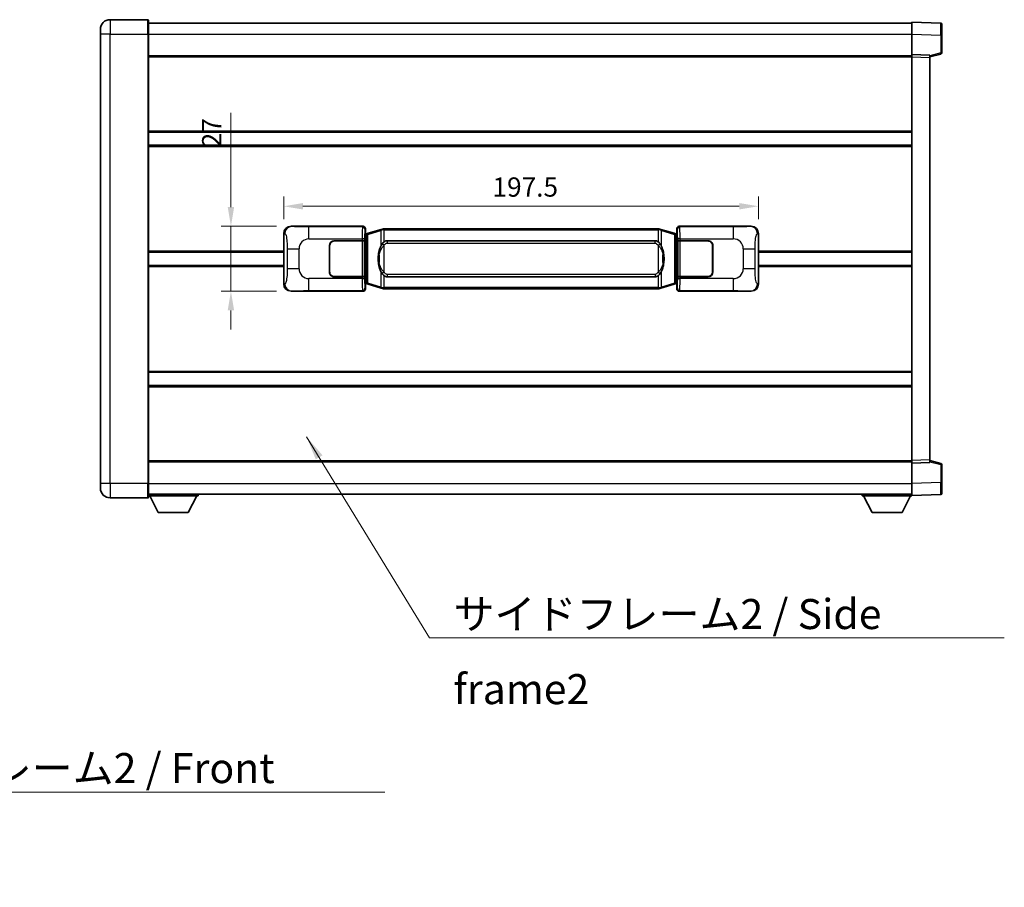
# Model space of a CAD drawing. Units: millimetres. Extents: x 58 to 11467, y 32 to 1437.
# Drawn here: x 2648 to 3057, y 446 to 807 of the extents above; entities that cross this region are included whole.
import ezdxf

# ---------------------------------------------------------------- set-up
doc = ezdxf.new("R2010")
doc.units = ezdxf.units.MM
doc.header["$LTSCALE"] = 4
doc.layers.get('Defpoints').update_dxf_attribs({"lineweight": 25})
for name, color, linetype, lineweight in [('Dimension (ISO)', 7, 'Continuous', 18), ('Dimension (ISO) @ 1', 7, 'Continuous', 18), ('Symbol (ISO)', 7, 'Continuous', 18), ('Visible (ISO)', 7, 'Continuous', 35), ('Visible Narrow (ISO)', 7, 'Continuous', 25)]:
    doc.layers.add(name, color=color, linetype=linetype, lineweight=lineweight)
doc.styles.add('Note Text (TK)', font='txt')
doc.dimstyles.new('Default - Method 1b (TK)', dxfattribs={"dimscale": 4, "dimtxt": 2.5, "dimasz": 2.5, "dimexe": 1, "dimexo": 1.499999999999999, "dimgap": 1, "dimtad": 1, "dimtoh": 1, "dimrnd": 1e-08, "dimdsep": 46, "dimtxsty": 'Note Text (TK)', "dimcen": 0.09, "dimdle": 5, "dimclrd": 100, "dimclre": 100, "dimclrt": 7, "dimadec": 1, "dimazin": 1, "dimtfac": 1, "dimtmove": 0, "dimatfit": 3, "dimfxl": 1, "dimtolj": 1, "dimlwd": -1, "dimlwe": -1, "dimarcsym": 0})
doc.dimstyles.new('Default - Method 1b (TK)$7', dxfattribs={"dimscale": 4, "dimtxt": 2.5, "dimasz": 2.5, "dimexe": 1, "dimexo": 1.499999999999999, "dimgap": 1, "dimtad": 1, "dimtoh": 1, "dimrnd": 1e-08, "dimdsep": 46, "dimtxsty": 'Note Text (TK)', "dimcen": 0.09, "dimdle": 5, "dimclrd": 100, "dimclre": 100, "dimclrt": 7, "dimadec": 1, "dimazin": 1, "dimtfac": 1, "dimtmove": 0, "dimatfit": 3, "dimfxl": 1, "dimtolj": 1, "dimlwd": -1, "dimlwe": -1, "dimarcsym": 0})

# ---------------------------------------------------------------- blocks, each defined once
blk = doc.blocks.new('*D280')
at = {"layer": 'Defpoints', "color": 0}
for p in [(2760.359377573279, 721.4007738308378), (2735.359377573247, 694.4007738308378), (2760.35937757329, 694.4007738308378)]:
    blk.add_point(p, dxfattribs=at)
at = {"layer": 'Dimension (ISO)', "color": 100}
for p, q in [((2735.359377573247, 729.4007738308378), (2735.359377573247, 768.6209445256216)), ((2754.359377573279, 721.4007738308378), (2731.359377573247, 721.4007738308378)), ((2735.359377573247, 694.4007738308378), (2735.359377573247, 721.4007738308378)), ((2754.35937757329, 694.4007738308378), (2731.359377573247, 694.4007738308378)), ((2735.359377573247, 686.4007738308377), (2735.359377573247, 678.4007738308377))]:
    blk.add_line(p, q, dxfattribs=at)
for points in [[(2734.026044239913, 729.4007738308378), (2736.69271090658, 729.4007738308378), (2735.359377573247, 721.4007738308378)], [(2734.026044239913, 686.4007738308377), (2736.69271090658, 686.4007738308377), (2735.359377573247, 694.4007738308378)]]:
    blk.add_solid(points, dxfattribs=at)
at = {"layer": 'Dimension (ISO)', "color": 7, "insert": (2727.359377573247, 754.3027627074401), "char_height": 8, "attachment_point": 4, "rotation": 90, "style": 'Note Text (TK)'}
blk.add_mtext('\\A1;27', dxfattribs=at)
blk = doc.blocks.new('*D279')
at = {"layer": 'Defpoints', "color": 0}
for p in [(2954.823578813288, 729.750077335896), (2757.323578813288, 718.4189347887735), (2954.823578813288, 718.418934788855)]:
    blk.add_point(p, dxfattribs=at)
at = {"layer": 'Dimension (ISO)', "color": 100}
for p, q in [((2757.323578813288, 724.4189347887735), (2757.323578813288, 733.750077335896)), ((2954.823578813288, 724.418934788855), (2954.823578813288, 733.750077335896)), ((2765.323578813288, 729.750077335896), (2946.823578813288, 729.750077335896))]:
    blk.add_line(p, q, dxfattribs=at)
for points in [[(2765.323578813288, 731.0834106692294), (2765.323578813288, 728.4167440025626), (2757.323578813288, 729.750077335896)], [(2946.823578813288, 731.0834106692294), (2946.823578813288, 728.4167440025626), (2954.823578813288, 729.750077335896)]]:
    blk.add_solid(points, dxfattribs=at)
at = {"layer": 'Dimension (ISO)', "color": 7, "insert": (2844.164487904193, 737.750077335896), "char_height": 8, "attachment_point": 4, "style": 'Note Text (TK)'}
blk.add_mtext('\\A1;197.5', dxfattribs=at)

msp = doc.modelspace()

# ---------------------------------------------------------------- linework, layer by layer
at = {"layer": 'Visible (ISO)'}
for p, q in [((2700.823578813249, 807.4007738308138), (2685.073578813249, 807.4007738308075)), ((2701.07357881325, 807.150773830814), (2701.073578813254, 801.4007738308139)), ((2681.073578813253, 801.4007738308055), (2681.073578813251, 803.4007738308057)), ((2701.07357881325, 805.9007738308135), (3018.573578813251, 805.9007738309446)), ((3018.573578813255, 801.4038196958506), (3018.573578813251, 806.4007738309463)), ((3030.591028561602, 805.9811152384106), (3018.573578813251, 806.4007738309463)), ((3031.073578813251, 805.481419824901), (3031.073578813254, 800.9841611033149)), ((2681.073578813253, 801.4007738308055), (2681.073578813331, 614.4007738308047)), ((2701.073578813332, 614.4007738308131), (2701.073578813254, 801.4007738308139)), ((3018.573578813258, 792.9007738309462), (3018.573578813255, 801.4038196958506)), ((3031.073578813257, 793.5698148829516), (3031.073578813254, 800.984161103315)), ((2701.073578813257, 792.400773830814), (3018.573578813258, 792.4007738309451)), ((3018.573578813259, 791.9013830039272), (3018.573578813258, 792.9007738309462)), ((3026.073578813258, 792.6388680597613), (3018.573578813258, 792.9007738309462)), ((3018.573578813328, 623.900164657966), (3018.573578813259, 791.9013830039272)), ((3026.073578813258, 791.9007738309493), (3030.697670165328, 793.0854582619157)), ((3026.073578813258, 792.6388680597613), (3026.073578813259, 791.6394772327423)), ((3026.073578813328, 624.1620704291574), (3026.073578813259, 791.6394772327423)), ((2701.073578813271, 760.650773830827), (3018.573578813271, 760.650773830958)), ((2701.073578813272, 755.1507738308259), (3018.573578813274, 755.150773830957)), ((2760.359377573279, 721.4007738308378), (2790.324187986267, 721.4007738308501)), ((2921.822969640306, 721.4007738309045), (2951.787780053294, 721.4007738309168)), ((2757.323578813296, 697.3826128728994), (2757.323578813288, 718.4189347887735)), ((2791.131514581085, 718.2087095986458), (2791.323578813288, 718.4007738308505)), ((2791.131514581093, 697.592838063055), (2791.131514581085, 718.2087095986458)), ((2791.313578813289, 718.1507738308505), (2791.131514581084, 718.1507738308503)), ((2791.448993951305, 718.1913983722555), (2791.313578813289, 718.1507738308505)), ((2791.386963231441, 717.6507738308505), (2791.313578813289, 718.1507738308505)), ((2791.323578813287, 720.4013830038315), (2791.323578813288, 718.4007738308505)), ((2792.433082494791, 718.4866249353015), (2791.448993951305, 718.1913983722555)), ((2797.91358568599, 720.1307758926633), (2792.433082494791, 718.4866249353015)), ((2797.91358568599, 720.1307758926635), (2798.812835382772, 720.4005508016983)), ((2798.81357881329, 720.4007738308535), (2798.812835382772, 720.4005508016982)), ((2798.81357881329, 720.4007738308535), (2799.041348172259, 720.4007738308537)), ((2913.10580945432, 720.4007738309008), (2799.041348172259, 720.4007738308537)), ((2913.10580945432, 720.4007738309008), (2913.33357881329, 720.4007738309009)), ((2913.334322243807, 720.4005508017456), (2913.33357881329, 720.4007738309009)), ((2913.334322243807, 720.4005508017456), (2914.233571940589, 720.1307758927114)), ((2919.714075131787, 718.4866249353541), (2914.233571940589, 720.1307758927114)), ((2920.698163675273, 718.1913983723088), (2919.714075131787, 718.4866249353541)), ((2920.833578813289, 718.1507738309039), (2920.698163675273, 718.1913983723088)), ((2920.760194395138, 717.6507738309039), (2920.833578813289, 718.1507738309039)), ((2920.823578813288, 718.400773830904), (2920.823578813287, 720.401383003885)), ((2920.823578813288, 718.400773830904), (2921.015643045495, 718.2087095986996)), ((2921.015643045494, 718.1507738309041), (2920.833578813289, 718.1507738309039)), ((2921.015643045495, 718.2087095986996), (2921.015643045503, 697.5928380631087)), ((2954.823578813288, 718.4189347888552), (2954.823578813297, 697.3826128729811)), ((2776.323578813298, 702.4007738308442), (2776.323578813294, 713.4007738308444)), ((2776.423578813298, 702.4007738308443), (2776.423578813294, 713.4007738308444)), ((2778.323578813293, 715.400773830845), (2789.95630118933, 715.4007738308499)), ((2778.323578813293, 715.3007738308452), (2789.898578813292, 715.30077383085)), ((2789.898578813293, 715.30077383085), (2790.898578813293, 715.3007738308503)), ((2790.955692016349, 715.4007738308504), (2789.95630118933, 715.4007738308499)), ((2790.898578813293, 715.3007738308503), (2790.898578813299, 700.5007738308503)), ((2790.955692016349, 715.4007738308503), (2790.956910733628, 715.4007738308503)), ((2790.956910733628, 715.4007738308503), (2790.956910733635, 700.4007738308502)), ((2800.388578813292, 715.4257738308542), (2911.758578813292, 715.4257738309003)), ((2921.190246892956, 715.4007738309043), (2921.191465610236, 715.4007738309043)), ((2921.190246892962, 700.4007738309041), (2921.190246892956, 715.4007738309043)), ((2922.190856437255, 715.4007738309047), (2921.191465610236, 715.4007738309042)), ((2921.248578813293, 715.3007738309042), (2922.248578813293, 715.3007738309047)), ((2921.248578813298, 700.5007738309042), (2921.248578813293, 715.3007738309042)), ((2922.190856437254, 715.4007738309047), (2933.823578813293, 715.4007738309094)), ((2922.248578813293, 715.3007738309046), (2933.823578813293, 715.3007738309094)), ((2935.723578813293, 713.4007738309102), (2935.723578813298, 702.4007738309101)), ((2935.823578813293, 713.4007738309102), (2935.823578813298, 702.4007738309101)), ((2701.073578813292, 710.6507738308133), (2757.323578813291, 710.6507738308366)), ((2776.423578813294, 710.4007738308443), (2776.323578813294, 710.4007738308443)), ((2776.423578813295, 709.9007738308444), (2776.323578813294, 709.9007738308444)), ((2935.823578813295, 710.4007738309102), (2935.723578813295, 710.4007738309102)), ((2935.823578813295, 709.9007738309102), (2935.723578813295, 709.9007738309101)), ((2954.823578813292, 710.650773830918), (3018.573578813292, 710.6507738309444)), ((2701.073578813293, 705.1507738308118), (2757.323578813294, 705.1507738308351)), ((2776.323578813296, 705.9007738308443), (2776.423578813296, 705.9007738308443)), ((2776.323578813296, 705.4007738308444), (2776.423578813297, 705.4007738308444)), ((2935.723578813296, 705.9007738309101), (2935.823578813296, 705.9007738309102)), ((2935.723578813296, 705.4007738309102), (2935.823578813296, 705.4007738309102)), ((2954.823578813294, 705.1507738309165), (3018.573578813295, 705.1507738309429)), ((2789.898578813299, 700.5007738308499), (2778.323578813299, 700.5007738308452)), ((2789.956301189337, 700.40077383085), (2778.323578813299, 700.4007738308452)), ((2790.898578813299, 700.5007738308504), (2789.898578813299, 700.5007738308499)), ((2789.956301189336, 700.40077383085), (2790.955692016355, 700.4007738308504)), ((2790.956910733635, 700.4007738308502), (2790.955692016355, 700.4007738308502)), ((2911.758578813298, 700.3757738309002), (2800.388578813297, 700.3757738308542)), ((2921.191465610242, 700.4007738309041), (2921.190246892962, 700.4007738309041)), ((2921.191465610242, 700.4007738309041), (2922.190856437261, 700.4007738309047)), ((2922.248578813299, 700.5007738309046), (2921.248578813298, 700.5007738309042)), ((2933.823578813299, 700.4007738309094), (2922.190856437261, 700.4007738309047)), ((2933.823578813299, 700.5007738309093), (2922.248578813299, 700.5007738309046)), ((2791.131514581092, 697.6507738308504), (2791.313578813297, 697.6507738308505)), ((2791.323578813297, 697.4007738308505), (2791.131514581093, 697.592838063055)), ((2791.386963231449, 698.1507738308505), (2791.313578813297, 697.6507738308505)), ((2791.313578813297, 697.6507738308505), (2791.448993951314, 697.6101492894456)), ((2791.323578813297, 697.4007738308505), (2791.323578813297, 695.4001646578697)), ((2791.448993951314, 697.6101492894456), (2792.4330824948, 697.3149227264003)), ((2792.4330824948, 697.3149227264003), (2797.913585686, 695.6707717690429)), ((2914.233571940599, 695.670771769091), (2919.714075131795, 697.3149227264529)), ((2919.714075131795, 697.3149227264529), (2920.698163675281, 697.6101492894988)), ((2920.698163675281, 697.6101492894988), (2920.833578813298, 697.6507738309039)), ((2920.760194395146, 698.150773830904), (2920.833578813298, 697.6507738309039)), ((2921.015643045503, 697.5928380631087), (2920.823578813297, 697.400773830904)), ((2920.823578813298, 695.4001646579231), (2920.823578813297, 697.400773830904)), ((2920.833578813298, 697.6507738309039), (2921.015643045502, 697.6507738309041)), ((2790.324187986279, 694.40077383085), (2760.35937757329, 694.4007738308378)), ((2798.812835382783, 695.4009968600088), (2797.913585686, 695.6707717690429)), ((2798.812835382783, 695.4009968600088), (2798.8135788133, 695.4007738308535)), ((2799.04134817227, 695.4007738308537), (2798.8135788133, 695.4007738308535)), ((2799.04134817227, 695.4007738308537), (2913.105809454331, 695.4007738309008)), ((2913.3335788133, 695.4007738309009), (2913.105809454331, 695.4007738309008)), ((2913.3335788133, 695.4007738309009), (2913.334322243817, 695.4009968600561)), ((2914.233571940599, 695.670771769091), (2913.334322243817, 695.4009968600561)), ((2951.787780053305, 694.4007738309168), (2921.822969640317, 694.4007738309044)), ((2701.073578813313, 660.6507738308266), (3018.573578813313, 660.6507738309577)), ((2701.073578813315, 655.1507738308259), (3018.573578813315, 655.1507738309571)), ((2701.073578813328, 623.4007738308112), (3018.573578813328, 623.4007738309422)), ((3018.573578813329, 622.900773830947), (3018.573578813329, 623.900164657966)), ((3018.573578813329, 622.900773830947), (3026.073578813328, 623.1626796021382)), ((3018.573578813332, 614.3977279660425), (3018.573578813329, 622.900773830947)), ((3026.073578813328, 624.1620704291574), (3026.073578813328, 623.1626796021382)), ((3030.697670165399, 622.7160893999878), (3026.073578813328, 623.9007738309502)), ((3031.073578813332, 614.8173865585887), (3031.073578813329, 622.2317327789519)), ((2681.073578813331, 612.4007738308048), (2681.073578813331, 614.4007738308048)), ((2701.073578813332, 614.4007738308131), (2701.073578813332, 608.6507738308131)), ((3018.573578813333, 609.4007738309471), (3018.573578813332, 614.3977279660425)), ((3031.073578813332, 614.8173865585886), (3031.073578813332, 610.3201278370026)), ((2685.073578813332, 608.4007738308064), (2700.823578813333, 608.4007738308129)), ((2701.073578813332, 609.9007738308117), (3018.573578813333, 609.9007738309438)), ((2701.073578813329, 609.2007738308067), (2721.673578813329, 609.200773830824)), ((2705.123578813334, 602.30077383081), (2701.573578813329, 609.2007738308072)), ((2717.623578813334, 602.3007738308205), (2721.173578813329, 609.2007738308236)), ((2721.673578813329, 609.9007738308239), (2721.673578813329, 609.200773830824)), ((2997.97357881333, 609.9007738309348), (2997.973578813331, 609.2007738309347)), ((2997.97357881333, 609.2007738309347), (3018.57357881333, 609.2007738309433)), ((3002.023578813331, 602.3007738309364), (2998.47357881333, 609.2007738309348)), ((3014.523578813331, 602.3007738309416), (3018.07357881333, 609.2007738309431)), ((3018.573578813333, 609.4007738309471), (3030.591028561683, 609.820432423493)), ((3018.57357881333, 609.4007738309467), (3018.57357881333, 609.2007738309433)), ((2705.123578813334, 602.30077383081), (2717.623578813334, 602.3007738308205)), ((3002.023578813331, 602.3007738309364), (3014.523578813331, 602.3007738309416))]:
    msp.add_line(p, q, dxfattribs=at)
for centre, radius, start, end in [((2685.073578813251, 803.4007738308073), 4.000000000000029, 90.00000000002605, 180), ((2700.82357881325, 807.1507738308138), 0.2499999999999913, 0, 90), ((3030.573578813251, 805.4814198249006), 0.4999999999999825, 0, 88.00000000000938), ((3030.573578813257, 793.5698148829515), 0.5000000000000224, 284.3700000000225, 0), ((2778.323578813294, 713.4007738308452), 2.000000000000003, 90.00000000002605, 180), ((2778.323578813294, 713.4007738308453), 1.900000000000001, 90.00000000002605, 180), ((2933.823578813294, 713.4007738309094), 2, 0, 90.00000000002605), ((2933.823578813294, 713.4007738309094), 1.900000000000005, 0, 90.00000000002605), ((2778.323578813298, 702.400773830845), 2, 180, 270.000000000026), ((2778.323578813298, 702.4007738308451), 1.9, 180, 270.000000000026), ((2933.823578813298, 702.4007738309094), 2.000000000000005, 270.000000000026, 0), ((2933.823578813298, 702.4007738309093), 1.900000000000006, 270.000000000026, 0), ((3030.573578813328, 622.2317327789518), 0.4999999999999722, 0, 75.63000000003159), ((2685.073578813331, 612.4007738308064), 4.000000000000042, 180, 270.000000000026), ((3030.573578813332, 610.3201278370025), 0.4999999999999848, 272.0000000000037, 0), ((2700.823578813332, 608.650773830813), 0.2499999999999974, 270.0000000000391, 0)]:
    msp.add_arc(centre, radius, start, end, dxfattribs=at)
for centre, major_axis, ratio, start_param, end_param in [((2760.379728898153, 718.3989451979413), (-3.009761169310457, 0.5407089662769688), 0.9810509548508093, 4.893504061070592, 6.45764120074397), ((2790.322969268988, 720.4001642865513), (0.7079685445988969, 0.7079685445994852), 0.9987827659587178, 5.498396131367769, 7.06797448299146), ((2921.824188357586, 720.4001642866057), (-0.7079685445994816, 0.7079685445989005), 0.9987827659587191, 5.498396131367774, 7.067974482991376), ((2951.767428728422, 718.3989451980204), (3.009761169310013, 0.5407089662794549), 0.9810509548508095, 6.108729413615218, 7.672866553288582), ((2800.388578813295, 707.9007738308543), (-3.1073e-12, 7.525000000000005), 0.4983388704318937, 0, 0.3674764456319668), ((2911.758578813295, 707.9007738309002), (-3.1073e-12, 7.525000000000011), 0.4983388704318933, 5.915708861547539, 6.283185307179515), ((2800.388578813295, 707.9007738308543), (-3.1073e-12, 7.525000000000005), 0.4983388704318937, 2.774116207957746, 3.14159265358977), ((2911.758578813295, 707.9007738309002), (-3.1073e-12, 7.525000000000011), 0.4983388704318933, 3.141592653589722, 3.509069099221755), ((2760.379728898163, 697.4026024637342), (-3.00976116931001, -0.5407089662794548), 0.9810509548508097, 6.108729413615218, 7.672866553288582), ((2951.767428728431, 697.4026024638133), (3.009761169310459, -0.5407089662769693), 0.9810509548508093, 4.893504061070592, 6.457641200743971), ((2790.322969268999, 695.401383375149), (0.7079685445994816, -0.7079685445989004), 0.9987827659587185, 5.498396131367774, 7.067974482991376), ((2921.824188357596, 695.4013833752033), (-0.7079685445988977, -0.7079685445994858), 0.9987827659587178, 5.498396131367769, 7.06797448299146)]:
    msp.add_ellipse(centre, major_axis=major_axis, ratio=ratio, start_param=start_param, end_param=end_param, dxfattribs=at)
for points, knots in [([(2798.835501584502, 719.9007738308536), (2798.835342787907, 719.9018613852335), (2798.835184357086, 719.9029489365532), (2798.825963284329, 719.9663934794131), (2798.818189404536, 720.0281454244333), (2798.805794217073, 720.1464285707196), (2798.80142953222, 720.2015498791695), (2798.79715604374, 720.2947939402735), (2798.797255283081, 720.3321716995702), (2798.801923527248, 720.3842454248065), (2798.806414218546, 720.3986244524303), (2798.812835382772, 720.4005508016982)], [-0.0003297627606783, -0.0003297627606783, -0.0003297627606783, -0.0003297627606783, 0, 0, 0.0189079865127627, 0.0189079865127627, 0.0385885202156436, 0.0385885202156436, 0.0581261217164882, 0.0581261217164882, 0.0775105008395076, 0.0775105008395076, 0.0775105008395076, 0.0775105008395076]), ([(2913.311656042078, 719.9007738309009), (2913.311814838673, 719.9018613852807), (2913.311973269496, 719.9029489366008), (2913.321194342235, 719.9663934794618), (2913.328968222044, 720.0281454244804), (2913.341363409506, 720.146428570767), (2913.345728094359, 720.2015498792168), (2913.35000158284, 720.2947939403206), (2913.349902343499, 720.3321716996174), (2913.345234099331, 720.3842454248538), (2913.340743408033, 720.3986244524777), (2913.334322243807, 720.4005508017456)], [-0.0778087688563662, -0.0778087688563662, -0.0778087688563662, -0.0778087688563662, -0.0774791395201836, -0.0774791395201836, -0.0585788033179325, -0.0585788033179325, -0.0389062325039031, -0.0389062325039031, -0.0193765360604873, -0.0193765360604873, 0, 0, 0, 0]), ([(2798.22404740814, 714.0456654806757), (2798.056254890126, 713.8076677991794), (2797.913875896487, 713.5655138719549), (2797.585402576143, 712.9308451346255), (2797.425575633156, 712.5377708012653), (2797.136100336125, 711.6868026006435), (2797.015447357197, 711.2264776023364), (2796.841541067359, 710.3781233391114), (2796.780702320172, 709.9909660435612), (2796.735865941704, 709.6037100453575)], [-0.4250246405426, -0.4250246405426, -0.4250246405426, -0.4250246405426, -0.3540887224006775, -0.3540887224006775, -0.2405912533736013, -0.2405912533736013, -0.1092800848787787, -0.1092800848787787, 0, 0, 0, 0]), ([(2799.041348172262, 714.9233817453529), (2799.021652030769, 714.9081666331746), (2799.002332406851, 714.8928595839009), (2798.983368074432, 714.8774787764264), (2798.821541031519, 714.7462307822365), (2798.684430781607, 714.609973657565), (2798.43557301065, 714.3310621315147), (2798.324870686848, 714.1886736842436), (2798.22404740814, 714.0456654806757)], [-0.0902431043680341, -0.0902431043680341, -0.0902431043680341, -0.0902431043680341, -0.0852480424021081, -0.0852480424021081, -0.0852480424021081, -0.0426240212010541, -0.0426240212010541, 0, 0, 0, 0]), ([(2913.923110218445, 714.0456654807236), (2913.796897628119, 714.224686000998), (2913.654265945628, 714.4043875824758), (2913.373836628329, 714.6968029441958), (2913.249567634265, 714.8123296982174), (2913.105809454322, 714.9233817454001)], [-0.1703054540616109, -0.1703054540616109, -0.1703054540616109, -0.1703054540616109, -0.1169478545586211, -0.1169478545586211, -0.080470098678874, -0.080470098678874, -0.080470098678874, -0.080470098678874]), ([(2915.411291684885, 709.6037100454066), (2915.321224582747, 710.3816280382322), (2915.169398908131, 711.1558115063732), (2914.703524574718, 712.6359477157083), (2914.41068481298, 713.3540874268931), (2913.923110218445, 714.0456654807236)], [-0.4256482103242727, -0.4256482103242727, -0.4256482103242727, -0.4256482103242727, -0.2061268996692005, -0.2061268996692005, 0, 0, 0, 0]), ([(2796.735865941704, 709.6037100453575), (2796.673785052035, 709.0675115895571), (2796.641867666895, 708.5261193219256), (2796.635448505214, 707.3887400934562), (2796.667219545567, 706.7907429661516), (2796.735865941705, 706.197837616348)], [-0.3186227205923031, -0.3186227205923031, -0.3186227205923031, -0.3186227205923031, -0.1673124425500881, -0.1673124425500881, 0, 0, 0, 0]), ([(2915.411291684885, 706.197837616397), (2915.473372574555, 706.7340360721973), (2915.505289959695, 707.2754283398287), (2915.511709121375, 708.4128075682983), (2915.479938081023, 709.0108046956028), (2915.411291684885, 709.6037100454066)], [-0.3186227205923174, -0.3186227205923174, -0.3186227205923174, -0.3186227205923174, -0.1673124425500827, -0.1673124425500827, 0, 0, 0, 0]), ([(2796.735865941705, 706.197837616348), (2796.825933043843, 705.4199196235223), (2796.977758718459, 704.6457361553814), (2797.443633051872, 703.1655999460463), (2797.73647281361, 702.4474602348614), (2798.224047408145, 701.7558821810308)], [-0.425648210324278, -0.425648210324278, -0.425648210324278, -0.425648210324278, -0.2061268996692172, -0.2061268996692172, 0, 0, 0, 0]), ([(2913.92311021845, 701.7558821810786), (2914.090902736464, 701.993879862575), (2914.233281730103, 702.2360337897995), (2914.561755050447, 702.8707025271289), (2914.721581993434, 703.2637768604891), (2915.011057290465, 704.1147450611114), (2915.131710269392, 704.5750700594193), (2915.30561655923, 705.4234243226442), (2915.366455306418, 705.8105816181939), (2915.411291684885, 706.197837616397)], [-0.4250246405425953, -0.4250246405425953, -0.4250246405425953, -0.4250246405425953, -0.3540887224006739, -0.3540887224006739, -0.2405912533735996, -0.2405912533735996, -0.1092800848785947, -0.1092800848785947, 0, 0, 0, 0]), ([(2798.224047408145, 701.7558821810308), (2798.35025999847, 701.5768616607564), (2798.492891680961, 701.3971600792786), (2798.773320998261, 701.1047447175586), (2798.897589992324, 700.989217963537), (2799.041348172267, 700.8781659163544)], [-0.1703054540616121, -0.1703054540616121, -0.1703054540616121, -0.1703054540616121, -0.116947854558622, -0.116947854558622, -0.0804700986788752, -0.0804700986788752, -0.0804700986788752, -0.0804700986788752]), ([(2913.105809454328, 700.8781659164014), (2913.125505595821, 700.8933810285798), (2913.144825219739, 700.9086880778535), (2913.163789552159, 700.924068885328), (2913.32561659507, 701.0553168795179), (2913.462726844982, 701.1915740041892), (2913.711584615941, 701.4704855302397), (2913.822286939741, 701.6128739775108), (2913.92311021845, 701.7558821810786)], [-0.0902431043680325, -0.0902431043680325, -0.0902431043680325, -0.0902431043680325, -0.0852480424021071, -0.0852480424021071, -0.0852480424021071, -0.0426240212010536, -0.0426240212010536, 0, 0, 0, 0]), ([(2798.835501584512, 695.9007738308534), (2798.835342787917, 695.8996862764735), (2798.835184357097, 695.8985987251535), (2798.825963284313, 695.8351541822943), (2798.818189404546, 695.7734022372731), (2798.805794217083, 695.6551190909875), (2798.801429532231, 695.5999977825375), (2798.79715604375, 695.5067537214337), (2798.797255283091, 695.469375962137), (2798.801923527259, 695.4173022369007), (2798.806414218556, 695.4029232092767), (2798.812835382783, 695.4009968600088)], [-0.0778087688561094, -0.0778087688561094, -0.0778087688561094, -0.0778087688561094, -0.0774791395199039, -0.0774791395199039, -0.0585788033179126, -0.0585788033179126, -0.0389062325038929, -0.0389062325038929, -0.0193765360604844, -0.0193765360604844, 0, 0, 0, 0]), ([(2913.311656042088, 695.9007738309009), (2913.311814838683, 695.8996862765209), (2913.311973269505, 695.8985987252004), (2913.321194342259, 695.8351541823458), (2913.328968222054, 695.7734022373219), (2913.341363409517, 695.6551190910347), (2913.34572809437, 695.5999977825849), (2913.35000158285, 695.506753721481), (2913.349902343509, 695.4693759621842), (2913.345234099341, 695.417302236948), (2913.340743408044, 695.4029232093241), (2913.334322243817, 695.4009968600561)], [-0.000329762760663, -0.000329762760663, -0.000329762760663, -0.000329762760663, 0, 0, 0.0189079865111045, 0.0189079865111045, 0.0385885202119992, 0.0385885202119992, 0.0581261217108733, 0.0581261217108733, 0.0775105008319311, 0.0775105008319311, 0.0775105008319311, 0.0775105008319311])]:
    msp.add_open_spline(points, degree=3, knots=knots, dxfattribs=at)
at = {"layer": 'Visible Narrow (ISO)'}
for p, q in [((2685.073578813249, 807.4007738308075), (2685.073578813254, 801.4007738308071)), ((2700.823578813253, 801.4007738308137), (2700.823578813249, 807.4007738308138)), ((2685.073578813254, 801.4007738308071), (2681.073578813253, 801.4007738308055)), ((2685.073578813332, 614.4007738308064), (2685.073578813254, 801.4007738308071)), ((2685.073578813254, 801.4007738308071), (2700.823578813253, 801.4007738308137)), ((2700.823578813253, 801.4007738308137), (2701.073578813254, 801.4007738308139)), ((2700.823578813253, 801.4007738308137), (2700.823578813332, 614.400773830813)), ((2701.073578813253, 801.4007738308134), (3018.573578813255, 801.4007738309446)), ((3018.573578813255, 801.4038196958506), (3030.591028561606, 800.9841611033149)), ((3030.591028561606, 800.9841611033149), (3031.073578813254, 800.984161103315)), ((3030.591028561606, 800.9841611033149), (3030.591028561608, 793.5698148829515)), ((2701.073578813258, 791.900773830814), (3018.573578813258, 791.9007738309451)), ((3018.573578813259, 791.9013830039272), (3026.073578813259, 791.6394772327423)), ((3030.591028561608, 793.5698148829515), (3026.073578813258, 792.4124518515857)), ((3031.073578813257, 793.5698148829516), (3030.591028561608, 793.5698148829515)), ((2701.073578813271, 761.150773830827), (3018.573578813271, 761.1507738309581)), ((2701.073578813274, 754.6507738308259), (3018.573578813274, 754.650773830957)), ((2760.675718297577, 721.3439426550719), (2760.359377573279, 721.4007738308376)), ((2790.091109398174, 721.167695242755), (2767.813251224704, 721.1676952427459)), ((2767.813251224707, 716.1707411076503), (2767.813251224704, 721.1676952427459)), ((2790.324187986267, 721.4007738308501), (2790.091109398174, 721.167695242755)), ((2922.056048228403, 721.1676952428097), (2921.822969640306, 721.4007738309045)), ((2944.333906401875, 721.1676952428188), (2922.056048228403, 721.1676952428097)), ((2944.333906401874, 721.1676952428188), (2944.333906401877, 716.1707411077233)), ((2951.787780053294, 721.4007738309169), (2951.471439328998, 721.3439426551508)), ((2757.323578813288, 718.4189347887735), (2757.730836747235, 718.3457701740134)), ((2791.090500225194, 720.1683044157363), (2791.323578813287, 720.4013830038315)), ((2791.131514581084, 717.6507738308504), (2791.386963231441, 717.6507738308505)), ((2791.386963231441, 717.6507738308505), (2791.592667894089, 717.712485229645)), ((2791.592667894089, 717.712485229645), (2791.448993951305, 718.1913983722555)), ((2791.592667894089, 717.712485229645), (2792.248726923079, 718.0077117926909)), ((2791.592667894089, 717.712485229645), (2791.592667894097, 698.0890624320562)), ((2792.248726923079, 718.0077117926909), (2797.729230114279, 719.6518627500527)), ((2792.248726923088, 697.7938358690108), (2792.248726923079, 718.0077117926909)), ((2798.835501584502, 719.9007738308536), (2797.729230114278, 719.6518627500527)), ((2797.729230114279, 719.6518627500527), (2797.729230114281, 713.2062595193697)), ((2799.04134817226, 719.9007738308536), (2798.835501584502, 719.9007738308536)), ((2799.04134817226, 719.9007738308536), (2799.041348172259, 720.4007738308535)), ((2799.04134817226, 719.9007738308537), (2913.105809454321, 719.9007738309007)), ((2799.041348172262, 714.9233817453529), (2799.04134817226, 719.9007738308536)), ((2913.105809454321, 719.9007738309007), (2913.10580945432, 720.4007738309008)), ((2913.311656042078, 719.9007738309009), (2913.105809454321, 719.9007738309007)), ((2913.105809454321, 719.9007738309007), (2913.105809454322, 714.9233817454001)), ((2914.417927512301, 719.651862750101), (2913.311656042078, 719.9007738309009)), ((2914.417927512301, 719.651862750101), (2919.898430703499, 718.0077117927437)), ((2914.417927512305, 713.2062595194179), (2914.417927512301, 719.651862750101)), ((2919.898430703499, 718.0077117927437), (2920.55448973249, 717.7124852296982)), ((2919.898430703499, 718.0077117927437), (2919.898430703507, 697.7938358690635)), ((2920.55448973249, 717.7124852296982), (2920.698163675273, 718.1913983723088)), ((2920.55448973249, 717.7124852296982), (2920.760194395138, 717.6507738309039)), ((2920.554489732498, 698.0890624321095), (2920.55448973249, 717.7124852296982)), ((2920.760194395138, 717.6507738309039), (2921.015643045494, 717.6507738309041)), ((2920.823578813287, 720.401383003885), (2921.056657401384, 720.1683044157901)), ((2954.416320879342, 718.3457701740946), (2954.823578813288, 718.4189347888552)), ((2767.813251224707, 716.1707411076504), (2789.95630118933, 716.1707411076595)), ((2789.898578813292, 715.30077383085), (2789.898578813299, 700.5007738308499)), ((2790.955692016348, 716.17074110766), (2789.95630118933, 716.1707411076595)), ((2789.95630118933, 716.1707411076595), (2789.95630118933, 715.4007738308499)), ((2790.955692016349, 715.4007738308503), (2790.955692016348, 716.1707411076598)), ((2799.041348172263, 713.4694541817886), (2798.22404740814, 714.0456654806757)), ((2799.041348172267, 702.3320934799187), (2799.041348172262, 713.4694541817886)), ((2800.388578813292, 715.4257738308542), (2800.388578813293, 714.4257738308542)), ((2800.388578813293, 714.4257738308542), (2911.758578813293, 714.4257738309002)), ((2911.758578813293, 714.4257738309002), (2911.758578813292, 715.4257738309001)), ((2913.105809454323, 713.4694541818357), (2913.923110218445, 714.0456654807236)), ((2913.105809454323, 713.4694541818357), (2913.105809454328, 702.3320934799659)), ((2922.190856437254, 716.1707411077141), (2921.191465610235, 716.1707411077138)), ((2921.191465610235, 716.1707411077138), (2921.191465610236, 715.4007738309043)), ((2922.190856437254, 715.4007738309047), (2922.190856437254, 716.1707411077141)), ((2922.190856437254, 716.1707411077141), (2944.333906401877, 716.1707411077233)), ((2922.248578813299, 700.5007738309044), (2922.248578813293, 715.3007738309046)), ((2701.073578813292, 711.1507738308133), (2757.323578813291, 711.1507738308366)), ((2758.772498380225, 712.0381241804032), (2763.680634297465, 712.0381241804054)), ((2758.772498380225, 712.0381241804032), (2758.772498380229, 703.7634234812708)), ((2763.680634297469, 703.7634234812728), (2763.680634297465, 712.0381241804054)), ((2797.073171085293, 709.4886986518482), (2797.073171085294, 706.3128490098575)), ((2915.073986541298, 706.3128490099062), (2915.073986541296, 709.488698651897)), ((2948.466523329122, 712.0381241804818), (2953.374659246359, 712.0381241804838)), ((2948.466523329122, 712.0381241804818), (2948.466523329127, 703.7634234813492)), ((2953.374659246363, 703.7634234813513), (2953.37465924636, 712.0381241804838)), ((2954.823578813292, 711.150773830918), (3018.573578813292, 711.1507738309443)), ((2701.073578813295, 704.6507738308118), (2757.323578813294, 704.650773830835)), ((2954.823578813294, 704.6507738309165), (3018.573578813295, 704.6507738309429)), ((2763.680634297469, 703.7634234812728), (2758.772498380229, 703.7634234812708)), ((2789.956301189337, 700.40077383085), (2789.956301189337, 699.6308065540404)), ((2790.955692016356, 699.6308065540408), (2790.955692016355, 700.4007738308502)), ((2797.729230114285, 702.5952881423365), (2797.729230114288, 696.1496849116534)), ((2799.041348172267, 702.3320934799187), (2798.224047408145, 701.7558821810308)), ((2799.04134817227, 695.9007738308537), (2799.041348172267, 700.8781659163544)), ((2800.388578813297, 701.3757738308543), (2800.388578813297, 700.3757738308543)), ((2911.758578813298, 701.3757738309002), (2800.388578813297, 701.3757738308543)), ((2911.758578813298, 701.3757738309002), (2911.758578813298, 700.3757738309002)), ((2913.105809454328, 702.3320934799659), (2913.92311021845, 701.7558821810787)), ((2913.105809454328, 700.8781659164014), (2913.105809454331, 695.9007738309008)), ((2914.417927512311, 696.1496849117017), (2914.417927512308, 702.5952881423847)), ((2921.191465610242, 700.4007738309041), (2921.191465610242, 699.6308065540946)), ((2922.190856437261, 699.6308065540951), (2922.190856437261, 700.4007738309047)), ((2953.374659246363, 703.7634234813513), (2948.466523329127, 703.7634234813492)), ((2757.730836747244, 697.4557774876599), (2757.323578813296, 697.3826128728994)), ((2767.813251224714, 694.6338524189358), (2767.813251224713, 699.6308065540313)), ((2789.956301189337, 699.6308065540404), (2767.813251224714, 699.6308065540313)), ((2789.956301189337, 699.6308065540404), (2790.955692016356, 699.6308065540408)), ((2791.386963231449, 698.1507738308505), (2791.131514581092, 698.1507738308504)), ((2791.592667894097, 698.0890624320562), (2791.386963231449, 698.1507738308505)), ((2791.592667894097, 698.0890624320562), (2791.448993951314, 697.6101492894456)), ((2792.248726923088, 697.7938358690108), (2791.592667894097, 698.0890624320562)), ((2797.729230114288, 696.1496849116534), (2792.248726923088, 697.7938358690108)), ((2919.898430703507, 697.7938358690635), (2914.417927512311, 696.1496849117017)), ((2920.554489732498, 698.0890624321095), (2919.898430703507, 697.7938358690635)), ((2920.760194395146, 698.150773830904), (2920.554489732498, 698.0890624321095)), ((2920.554489732498, 698.0890624321095), (2920.698163675281, 697.6101492894988)), ((2921.015643045502, 698.1507738309041), (2920.760194395146, 698.150773830904)), ((2921.191465610242, 699.6308065540946), (2922.190856437261, 699.6308065540951)), ((2944.333906401885, 699.6308065541041), (2922.190856437261, 699.6308065540951)), ((2944.333906401885, 699.6308065541041), (2944.333906401885, 694.6338524190086)), ((2954.823578813297, 697.3826128729811), (2954.416320879351, 697.4557774877411)), ((2760.35937757329, 694.4007738308378), (2760.675718297588, 694.4576050066038)), ((2767.813251224714, 694.6338524189358), (2790.091109398185, 694.6338524189449)), ((2790.091109398185, 694.6338524189449), (2790.324187986279, 694.40077383085)), ((2791.323578813297, 695.4001646578697), (2791.090500225204, 695.6332432459645)), ((2797.729230114288, 696.1496849116534), (2798.835501584512, 695.9007738308535)), ((2798.835501584512, 695.9007738308535), (2799.041348172269, 695.9007738308537)), ((2799.04134817227, 695.9007738308537), (2799.04134817227, 695.4007738308537)), ((2913.105809454331, 695.9007738309008), (2799.041348172269, 695.9007738308537)), ((2913.105809454331, 695.9007738309008), (2913.105809454331, 695.4007738309008)), ((2913.105809454331, 695.9007738309008), (2913.311656042088, 695.9007738309009)), ((2913.311656042088, 695.9007738309009), (2914.417927512311, 696.1496849117017)), ((2921.056657401394, 695.6332432460182), (2920.823578813298, 695.4001646579231)), ((2921.822969640317, 694.4007738309044), (2922.056048228414, 694.6338524189996)), ((2922.056048228414, 694.6338524189996), (2944.333906401885, 694.6338524190086)), ((2951.471439329009, 694.4576050066826), (2951.787780053305, 694.4007738309169)), ((2701.073578813313, 661.1507738308266), (3018.573578813313, 661.1507738309577)), ((2701.073578813315, 654.6507738308259), (3018.573578813315, 654.650773830957)), ((2701.073578813328, 623.9007738308112), (3018.573578813328, 623.9007738309421)), ((3026.073578813328, 624.1620704291574), (3018.573578813328, 623.900164657966)), ((3026.073578813328, 623.3890958103137), (3030.59102856168, 622.2317327789518)), ((3030.59102856168, 622.2317327789518), (3031.073578813329, 622.2317327789519)), ((3030.59102856168, 622.2317327789518), (3030.591028561683, 614.8173865585883)), ((2685.073578813332, 614.4007738308064), (2681.073578813331, 614.4007738308047)), ((2685.073578813332, 614.4007738308064), (2685.073578813332, 608.4007738308064)), ((2700.823578813332, 614.400773830813), (2685.073578813332, 614.4007738308064)), ((2700.823578813332, 614.400773830813), (2701.073578813332, 614.4007738308131)), ((2700.823578813333, 608.4007738308129), (2700.823578813332, 614.400773830813)), ((2701.073578813331, 614.4007738308118), (3018.573578813331, 614.4007738309441)), ((3030.591028561683, 614.8173865585883), (3018.573578813332, 614.3977279660425)), ((3030.591028561683, 614.8173865585885), (3031.073578813332, 614.8173865585887))]:
    msp.add_line(p, q, dxfattribs=at)
for centre, radius, start, end in [((2767.813251224709, 712.0381241804071), 4.132616927243281, 90.00000000002605, 180), ((2944.33390640188, 712.03812418048), 4.132616927243284, 0, 90.00000000002605), ((2767.813251224712, 703.7634234812745), 4.132616927243281, 180, 270.000000000026), ((2944.333906401883, 703.7634234813474), 4.132616927243283, 270.000000000026, 0)]:
    msp.add_arc(centre, radius, start, end, dxfattribs=at)
for centre, major_axis, ratio, start_param, end_param in [((3030.573578813252, 800.978676875556), (-0.01744783963157, -5.002438399508203), 0.003484384487625, 1.571904795240715, 3.14148315536179), ((3030.573578813257, 793.5698148829515), (0.1240913520706528, -0.4843566210358289), 0.0338088728047709, 0, 1.562134767028285), ((2760.675718297578, 718.3457701740145), (0.5304630476616515, 2.952729069025053), 0.9810509548507527, 0.181115080685597, 1.745252220359018), ((2790.095984267296, 716.1707411076595), (2.0513e-12, -5.000000000000007), 0.0279366155931042, 3.176499238752084, 4.712388980384589), ((2790.091109398175, 720.1683044157357), (0.7071067811895688, -0.7071067811835182), 0.9987827659587285, 0.7860071509791329, 2.355585502602814), ((2922.056048228403, 720.1683044157905), (0.7071067811832163, 0.7071067811898752), 0.9987827659587072, 0.7860071509788913, 2.355585502602462), ((2922.051173359286, 716.1707411077141), (-2.058e-12, 5.000000000000008), 0.0279366155936917, 4.712388980384641, 6.248278722198674), ((2951.471439328999, 718.3457701740934), (-0.5304630476655838, 2.952729069024344), 0.9810509548508649, 4.537933086820068, 6.102070226493436), ((2791.095375094315, 716.17074110766), (-1.6389e-12, 4.000000000000006), 0.034920769491454, 0.0349065851176462, 1.570796326794793), ((2792.576756437574, 718.0077117926911), (-0.1436739427833736, 0.4789131426105121), 0.6398634018604306, 5.66e-14, 1.381144297557466), ((2798.057259628774, 719.6518627500528), (-0.1436739427833736, 0.4789131426105299), 0.6398634018604241, 1.63e-14, 1.381144297557473), ((2914.089897997806, 719.6518627501007), (0.1436739427829692, 0.4789131426106485), 0.6398634018608566, 4.902041009622388, 6.28318530717961), ((2919.570401189004, 718.0077117927435), (0.1436739427829781, 0.478913142610653), 0.6398634018608554, 4.902041009622398, 6.283185307179647), ((2921.051782532267, 716.1707411077138), (1.6442e-12, -4.000000000000007), 0.0349207694920414, 1.570796326794859, 3.106686068588096), ((2797.729230114283, 709.4886986518483), (-0.993364172578785, 0.1150113935090544), 0.0994819257389599, 0, 0.8609654112118345), ((2914.417927512305, 709.4886986518965), (0.9933641725787344, 0.1150113935098923), 0.0994819257390317, 5.422219895886289, 6.283185307125331), ((2797.729230114284, 706.3128490098579), (-0.9933641725786991, -0.1150113935098773), 0.0994819257389615, 5.422219895968606, 6.283185307241016), ((2914.417927512307, 706.312849009906), (0.9933641725788117, -0.1150113935090691), 0.0994819257390295, 5.5839e-11, 0.8609654112948522), ((2760.675718297586, 697.455777487661), (0.5304630476640466, -2.952729069024617), 0.9810509548507532, 4.537933086820599, 6.102070226493946), ((2790.095984267303, 699.6308065540404), (2.0602e-12, -5.000000000000005), 0.0279366155931042, 4.712388980384641, 6.248278722197713), ((2791.095375094322, 699.6308065540408), (-1.6459e-12, 4.000000000000005), 0.034920769491454, 1.570796326794859, 3.106686068586551), ((2792.576756437583, 697.7938358690108), (-0.1436739427829781, -0.4789131426106552), 0.6398634018604229, 4.902041009622648, 6.283185307180492), ((2919.570401189012, 697.7938358690634), (0.1436739427833736, -0.4789131426105344), 0.6398634018608557, 8.675e-13, 1.381144297557543), ((2921.051782532274, 699.6308065540946), (1.6372e-12, -4.000000000000008), 0.0349207694920414, 0.0349065851180184, 1.570796326794793), ((2922.051173359293, 699.630806554095), (-2.0491e-12, 5.000000000000011), 0.0279366155936916, 3.176499238754121, 4.712388980384589), ((2951.471439329007, 697.4557774877399), (-0.5304630476632263, -2.952729069024771), 0.9810509548508649, 0.1811150806861796, 1.745252220359562), ((2790.091109398185, 695.6332432459641), (-0.707106781189109, -0.7071067811839811), 0.9987827659587283, 0.7860071509872153, 2.355585502610807), ((2798.057259628783, 696.1496849116537), (-0.1436739427829781, -0.4789131426106485), 0.6398634018604217, 4.902041009622649, 6.283185307180486), ((2914.089897997816, 696.1496849117017), (0.1436739427833736, -0.4789131426105368), 0.6398634018608551, 8.57e-13, 1.381144297557543), ((2922.056048228414, 695.6332432460187), (-0.7071067811836804, 0.707106781189407), 0.9987827659587086, 0.7860071509874702, 2.355585502611132), ((3030.573578813328, 622.2317327789518), (0.1240913520702477, 0.4843566210359246), 0.0338088728047684, 4.721050540044726, 6.28318530696473), ((3030.57357881333, 614.8228707863472), (0.0174478396357365, -5.002438399508194), 0.0034843844876253, 0.0001095109773921, 1.569687862602989)]:
    msp.add_ellipse(centre, major_axis=major_axis, ratio=ratio, start_param=start_param, end_param=end_param, dxfattribs=at)
for points, knots in [([(2767.813251224704, 721.1676952427458), (2767.276911846518, 721.1676952427455), (2766.641652320322, 721.1679969874832), (2765.941501839051, 721.1723776066069), (2764.98298740574, 721.1783747268967), (2763.932626874571, 721.1919062874102), (2763.072527225101, 721.2122642327853), (2762.250478763528, 721.2317215336769), (2761.591062769062, 721.2576107828218), (2761.211195815159, 721.2837480930649), (2760.913923232392, 721.304202374867), (2760.780446289179, 721.3251280844485), (2760.675718297577, 721.3439426550719)], [0, 0, 0, 0, 0.2127021665085032, 0.2127021665085032, 0.2127021665085032, 0.5038939917641443, 0.5038939917641443, 0.5038939917641443, 0.7822033622209533, 0.7822033622209533, 0.7822033622209533, 1, 1, 1, 1]), ([(2951.471439328998, 721.3439426551508), (2951.363255644307, 721.3245072630958), (2951.222829869648, 721.3028950639995), (2950.905293131679, 721.2816617601898), (2950.460069937273, 721.251890214981), (2949.660166812626, 721.223445226682), (2948.667691775436, 721.2033850964935), (2947.803822229668, 721.185924369619), (2946.8231543842, 721.1752683639791), (2945.940088710166, 721.170870381371), (2945.345146620164, 721.1679073571684), (2944.80036381708, 721.167695242819), (2944.333906401875, 721.1676952428188)], [0, 0, 0, 0, 0.2249832392247546, 0.2249832392247546, 0.2249832392247546, 0.540435734882797, 0.540435734882797, 0.540435734882797, 0.8150117130425895, 0.8150117130425895, 0.8150117130425895, 1, 1, 1, 1]), ([(2757.730836747235, 718.3457701740134), (2757.868259171401, 718.3210819902226), (2758.018012156034, 718.257604052732), (2758.161616394766, 717.9327795728434), (2758.34940617423, 717.5080099561411), (2758.523640844957, 716.641857435584), (2758.630582961508, 715.5897871513931), (2758.71231370266, 714.785740188003), (2758.75398795988, 713.8946683350752), (2758.76650318606, 713.0897849047925), (2758.772239782385, 712.720850994904), (2758.772498380225, 712.3682433275616), (2758.772498380225, 712.0381241804032)], [0, 0, 0, 0, 0.2655907929780169, 0.2655907929780169, 0.2655907929780169, 0.6129011292299753, 0.6129011292299753, 0.6129011292299753, 0.8783337960523148, 0.8783337960523148, 0.8783337960523148, 1, 1, 1, 1]), ([(2953.37465924636, 712.0381241804838), (2953.374659246359, 712.6345957804967), (2953.377173471539, 713.3038522633447), (2953.406408967105, 714.0068907730757), (2953.450953795114, 715.0780793708435), (2953.557435523145, 716.1726265063277), (2953.711805076036, 716.961464938637), (2953.84177860457, 717.6256381034249), (2953.99848764207, 718.0400712097291), (2954.153580801314, 718.2101955870658), (2954.243337753596, 718.3086515453612), (2954.331872922193, 718.3305989478591), (2954.416320879342, 718.3457701740946)], [0, 0, 0, 0, 0.2198310396742269, 0.2198310396742269, 0.2198310396742269, 0.5547778453970024, 0.5547778453970024, 0.5547778453970024, 0.8367908291473675, 0.8367908291473675, 0.8367908291473675, 1, 1, 1, 1]), ([(2797.073171085293, 709.4886986518482), (2797.135701622201, 709.8487533859162), (2797.220407101537, 710.2076372890679), (2797.460733725199, 710.989215750818), (2797.626791107508, 711.4102799968167), (2798.017695627573, 712.1763725775783), (2798.231738538198, 712.5255003134546), (2798.655953881581, 713.0719398559604), (2798.836977784611, 713.2762009147849), (2799.041348172263, 713.4694541817886)], [0, 0, 0, 0, 0.1092800848787787, 0.1092800848787787, 0.2405912533736013, 0.2405912533736013, 0.3540887224006775, 0.3540887224006775, 0.4250246405426, 0.4250246405426, 0.4250246405426, 0.4250246405426]), ([(2799.041348172263, 713.4694541817886), (2799.12321631433, 713.5855763321139), (2799.211262528828, 713.6983911682618), (2799.401069394533, 713.9111204005658), (2799.502356090526, 714.0108486200302), (2799.613276815524, 714.1008096204179), (2799.740550171074, 714.2040332369971), (2799.880626748417, 714.294442298961), (2800.144971842227, 714.3986951517063), (2800.267445079787, 714.4257738308542), (2800.388578813293, 714.4257738308542)], [0, 0, 0, 0, 0.0426240212010541, 0.0426240212010541, 0.0852480424021081, 0.0852480424021081, 0.0852480424021081, 0.1341559647525526, 0.1341559647525526, 0.1704960848042162, 0.1704960848042162, 0.1704960848042162, 0.1704960848042162]), ([(2911.758578813293, 714.4257738309002), (2911.863831131139, 714.4257738309002), (2911.969636988029, 714.4056645265216), (2912.338337080809, 714.2779400353122), (2912.567146254528, 714.0932199801), (2912.890220508229, 713.7563369620615), (2913.00332528194, 713.614818204654), (2913.105809454323, 713.4694541818357)], [0, 0, 0, 0, 0.0315756953538372, 0.0315756953538372, 0.1169478545586211, 0.1169478545586211, 0.1703054540616109, 0.1703054540616109, 0.1703054540616109, 0.1703054540616109]), ([(2913.105809454323, 713.4694541818357), (2913.699672697294, 712.9078952731502), (2914.103764178359, 712.2675531376402), (2914.736120292933, 710.928174518062), (2914.948375498502, 710.2119748757198), (2915.073986541296, 709.488698651897)], [0, 0, 0, 0, 0.2061268996692005, 0.2061268996692005, 0.4256482103242727, 0.4256482103242727, 0.4256482103242727, 0.4256482103242727]), ([(2797.073171085294, 706.3128490098575), (2797.009346483426, 706.8641080711537), (2796.979596810237, 707.4226546859802), (2796.98559080509, 708.4847007255859), (2797.01545082189, 708.9901633333344), (2797.073171085293, 709.4886986518482)], [0, 0, 0, 0, 0.1673124425500881, 0.1673124425500881, 0.3186227205923031, 0.3186227205923031, 0.3186227205923031, 0.3186227205923031]), ([(2915.073986541296, 709.488698651897), (2915.137811143164, 708.9374395906007), (2915.167560816353, 708.3788929757744), (2915.161566821501, 707.3168469361685), (2915.1317068047, 706.8113843284201), (2915.073986541298, 706.3128490099062)], [0, 0, 0, 0, 0.1673124425500827, 0.1673124425500827, 0.3186227205923174, 0.3186227205923174, 0.3186227205923174, 0.3186227205923174]), ([(2799.041348172267, 702.3320934799187), (2798.447484929297, 702.8936523886043), (2798.043393448232, 703.5339945241145), (2797.411037333657, 704.8733731436924), (2797.198782128087, 705.5895727860348), (2797.073171085294, 706.3128490098575)], [0, 0, 0, 0, 0.2061268996692172, 0.2061268996692172, 0.425648210324278, 0.425648210324278, 0.425648210324278, 0.425648210324278]), ([(2915.073986541298, 706.3128490099062), (2915.011456004389, 705.9527942758388), (2914.926750525054, 705.5939103726877), (2914.686423901391, 704.8123319109377), (2914.520366519083, 704.3912676649384), (2914.129461999018, 703.6251750841761), (2913.915419088393, 703.2760473482998), (2913.491203745009, 702.7296078057941), (2913.31017984198, 702.5253467469696), (2913.105809454328, 702.3320934799659)], [0, 0, 0, 0, 0.1092800848785947, 0.1092800848785947, 0.2405912533735996, 0.2405912533735996, 0.3540887224006739, 0.3540887224006739, 0.4250246405425953, 0.4250246405425953, 0.4250246405425953, 0.4250246405425953]), ([(2758.772498380229, 703.7634234812708), (2758.772498380229, 703.1669518812577), (2758.76998415505, 702.4976953984097), (2758.740748659485, 701.7946568886789), (2758.696203831475, 700.7234682909111), (2758.589722103443, 699.6289211554268), (2758.435352550552, 698.8400827231175), (2758.305379022017, 698.1759095583297), (2758.148669984517, 697.7614764520254), (2757.993576825272, 697.5913520746886), (2757.903819872991, 697.4928961163934), (2757.815284704394, 697.4709487138954), (2757.730836747243, 697.4557774876599)], [0, 0, 0, 0, 0.2198310396742269, 0.2198310396742269, 0.2198310396742269, 0.5547778453970024, 0.5547778453970024, 0.5547778453970024, 0.8367908291473675, 0.8367908291473675, 0.8367908291473675, 1, 1, 1, 1]), ([(2800.388578813297, 701.3757738308543), (2800.283326495452, 701.3757738308542), (2800.177520638562, 701.3958831352328), (2799.808820545782, 701.5236076264423), (2799.580011372063, 701.7083276816545), (2799.256937118362, 702.045210699693), (2799.143832344651, 702.1867294571005), (2799.041348172267, 702.3320934799187)], [0, 0, 0, 0, 0.031575695353838, 0.031575695353838, 0.116947854558622, 0.116947854558622, 0.1703054540616121, 0.1703054540616121, 0.1703054540616121, 0.1703054540616121]), ([(2913.105809454328, 702.3320934799659), (2913.023941312261, 702.2159713296406), (2912.935895097763, 702.1031564934926), (2912.746088232058, 701.8904272611887), (2912.644801536064, 701.7906990417241), (2912.533880811066, 701.7007380413365), (2912.406607455517, 701.5975144247573), (2912.266530878173, 701.5071053627934), (2912.002185784363, 701.4028525100481), (2911.879712546804, 701.3757738309002), (2911.758578813298, 701.3757738309002)], [0, 0, 0, 0, 0.0426240212010536, 0.0426240212010536, 0.0852480424021071, 0.0852480424021071, 0.0852480424021071, 0.1341559647525505, 0.1341559647525505, 0.1704960848042142, 0.1704960848042142, 0.1704960848042142, 0.1704960848042142]), ([(2954.416320879351, 697.4557774877411), (2954.278898455184, 697.480465671532), (2954.129145470552, 697.5439436090226), (2953.985541231821, 697.8687680889111), (2953.797751452358, 698.2935377056135), (2953.623516781631, 699.1596902261704), (2953.516574665081, 700.2117605103615), (2953.434843923929, 701.0158074737514), (2953.393169666709, 701.9068793266795), (2953.380654440529, 702.7117627569621), (2953.374917844204, 703.0806966668506), (2953.374659246363, 703.4333043341929), (2953.374659246363, 703.7634234813513)], [0, 0, 0, 0, 0.2655907929780169, 0.2655907929780169, 0.2655907929780169, 0.6129011292299753, 0.6129011292299753, 0.6129011292299753, 0.8783337960523148, 0.8783337960523148, 0.8783337960523148, 1, 1, 1, 1]), ([(2760.675718297588, 694.4576050066038), (2760.783901982279, 694.4770403986588), (2760.924327756939, 694.498652597755), (2761.241864494908, 694.5198859015647), (2761.687087689315, 694.5496574467735), (2762.486990813962, 694.5781024350725), (2763.479465851152, 694.5981625652611), (2764.343335396921, 694.6156232921355), (2765.324003242387, 694.6262792977755), (2766.207068916422, 694.6306772803836), (2766.802011006424, 694.6336403045862), (2767.346793809509, 694.6338524189355), (2767.813251224714, 694.6338524189358)], [0, 0, 0, 0, 0.2249832392247546, 0.2249832392247546, 0.2249832392247546, 0.540435734882797, 0.540435734882797, 0.540435734882797, 0.8150117130425895, 0.8150117130425895, 0.8150117130425895, 1, 1, 1, 1]), ([(2944.333906401885, 694.6338524190086), (2944.87024578007, 694.633852419009), (2945.505505306266, 694.6335506742713), (2946.205655787537, 694.6291700551475), (2947.164170220849, 694.6231729348578), (2948.214530752017, 694.6096413743442), (2949.074630401487, 694.5892834289692), (2949.89667886306, 694.5698261280776), (2950.556094857525, 694.5439368789328), (2950.935961811428, 694.5177995686897), (2951.233234394194, 694.4973452868874), (2951.366711337406, 694.476419577306), (2951.471439329009, 694.4576050066826)], [0, 0, 0, 0, 0.2127021665085032, 0.2127021665085032, 0.2127021665085032, 0.5038939917641443, 0.5038939917641443, 0.5038939917641443, 0.7822033622209533, 0.7822033622209533, 0.7822033622209533, 1, 1, 1, 1])]:
    msp.add_open_spline(points, degree=3, knots=knots, dxfattribs=at)

# ---------------------------------------------------------------- texts
at = {"layer": 'Symbol (ISO)', "color": 7, "char_height": 12.5, "attachment_point": 1, "line_spacing_factor": 1.5, "style": 'Note Text (TK)'}
for s, insert, width in [('{\\fＭＳ Ｐゴシック|b0|i0;サイドフレーム2 / Side frame2}', (2827.93148995648, 566.3002319324306), 237.8654956817627), ('{\\fＭＳ Ｐゴシック|b0|i0;フロントフレーム2 / Front frame2}', (2550.169204990622, 502.1855806271502), 258.4064245223999)]:
    msp.add_mtext(s, dxfattribs=dict(at, insert=insert, width=width))

# ---------------------------------------------------------------- dimensions: what is measured, and where the dimension line sits
at = {"layer": 'Dimension (ISO) @ 1', "color": 100}
dim = msp.add_linear_dim(base=(2735.359377573247, 694.4007738308378), p1=(2760.359377573279, 721.4007738308378), p2=(2760.35937757329, 694.4007738308378), angle=270, dimstyle='Default - Method 1b (TK)', override={"dimscale": 1, "dimtxt": 8, "dimasz": 8, "dimexe": 4, "dimexo": 5.999999999999999, "dimgap": 4, "dimtoh": 0, "dimdec": 2, "dimcen": 0.36, "dimtol": 0, "dimlim": 0, "dimtp": 0, "dimtm": 0, "dimtdec": 2, "dimtix": 0, "dimtofl": 1, "dimtmove": 0, "dimatfit": 1}, dxfattribs=at)
dim.commit()
dim.dimension.update_dxf_attribs({"geometry": '*D280', "text_midpoint": (2735.359377573247, 759.461853616531), "dimtype": 128})
dim = msp.add_linear_dim(base=(2954.823578813288, 729.750077335896), p1=(2757.323578813288, 718.4189347887735), p2=(2954.823578813288, 718.418934788855), dimstyle='Default - Method 1b (TK)', override={"dimscale": 1, "dimtxt": 8, "dimasz": 8, "dimexe": 4, "dimexo": 5.999999999999999, "dimgap": 4, "dimtoh": 0, "dimdec": 2, "dimcen": 0.36, "dimtol": 0, "dimlim": 0, "dimtp": 0, "dimtm": 0, "dimtdec": 2, "dimtix": 0, "dimtofl": 0, "dimtmove": 0, "dimatfit": 1}, dxfattribs=at)
dim.commit()
dim.dimension.update_dxf_attribs({"geometry": '*D279', "text_midpoint": (2856.073578813284, 729.750077335896), "dimtype": 128})

# ---------------------------------------------------------------- leaders
at = {"layer": 'Symbol (ISO)', "color": 100, "annotation_type": 0, "has_hookline": 1, "hookline_direction": 0}
for points, text_width in [([(2766.843391768802, 633.7906199699296), (2817.93148995648, 550.098743205122), (2827.93148995648, 550.098743205122)], 229.1193181818182), ([(2515.034331582507, 446.3141631947559), (2540.169204990622, 485.9529422246187), (2550.169204990622, 485.9529422246187)], 249.21875)]:
    msp.add_leader(points, dimstyle='Default - Method 1b (TK)$7', override={"dimgap": 0, "dimtad": 1}, dxfattribs=dict(at, text_width=text_width))

doc.saveas('drawing.dxf')
